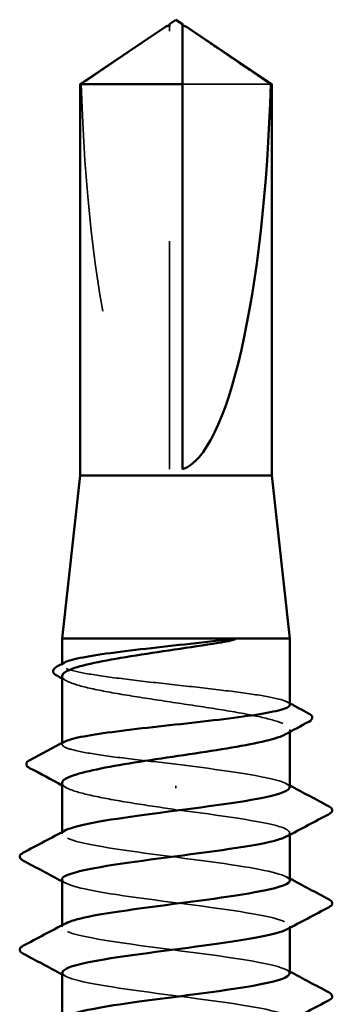
# Model space of a CAD drawing. Units: inches. Extents: x 0.6 to 33.4, y 0.6 to 21.4.
# Drawn here: x 14.3 to 14.5, y 12.6 to 13 of the extents above; entities that cross this region are included whole.
import ezdxf

# ---------------------------------------------------------------- set-up
doc = ezdxf.new("R2010")
doc.units = ezdxf.units.IN
doc.header["$LTSCALE"] = 2
doc.header["$MEASUREMENT"] = 0
doc.linetypes.add('DASHED', pattern=[0.2067, 0.1654, -0.0413])
doc.layers.add('Hidden (ANSI)', color=7, linetype='DASHED', lineweight=35)
doc.layers.add('Visible (ANSI)', color=7, linetype='Continuous', lineweight=50)

msp = doc.modelspace()

# ---------------------------------------------------------------- linework, layer by layer
at = {"layer": 'Hidden (ANSI)', "ltscale": 0.002294}
msp.add_line((14.397189, 12.993343), (14.397189, 12.995278), dxfattribs=at)
at = {"layer": 'Hidden (ANSI)', "ltscale": 0.187092}
msp.add_line((14.397189, 12.801162), (14.397189, 12.993343), dxfattribs=at)
at = {"layer": 'Hidden (ANSI)', "ltscale": 0.054593}
msp.add_line((14.441662, 12.969976), (14.402903, 12.969976), dxfattribs=at)
at = {"layer": 'Hidden (ANSI)', "ltscale": 0.00044989}
msp.add_line((14.350046, 12.715191), (14.350046, 12.715768), dxfattribs=at)
at = {"layer": 'Hidden (ANSI)', "ltscale": 0.000888917}
msp.add_line((14.450046, 12.685911), (14.450046, 12.686949), dxfattribs=at)
at = {"layer": 'Hidden (ANSI)', "ltscale": 0.000449879}
msp.add_line((14.350046, 12.680458), (14.350046, 12.681035), dxfattribs=at)
at = {"layer": 'Hidden (ANSI)', "ltscale": 0.001088}
msp.add_line((14.400046, 12.661267), (14.400046, 12.662281), dxfattribs=at)
at = {"layer": 'Hidden (ANSI)', "ltscale": 0.000654453}
for p, q in [((14.350046, 12.641162), (14.350046, 12.641954)), ((14.450046, 12.640778), (14.450046, 12.64157)), ((14.350046, 12.600346), (14.350046, 12.601138)), ((14.450046, 12.599962), (14.450046, 12.600754))]:
    msp.add_line(p, q, dxfattribs=at)
at = {"layer": 'Hidden (ANSI)', "ltscale": 0.172407}
msp.add_ellipse((14.400046, 12.996378), major_axis=(0, -0.195669), ratio=0.2146482, start_param=4.8477348, end_param=6.2151055, dxfattribs=at)
at = {"layer": 'Hidden (ANSI)', "ltscale": 0.001318}
msp.add_open_spline([(14.402903, 12.995278), (14.402903, 12.995282), (14.402903, 12.995286), (14.402908, 12.995395), (14.402982, 12.995475), (14.403169, 12.995575), (14.403295, 12.9956), (14.403435, 12.995601)], degree=3, knots=[0.0029227102, 0.0029227102, 0.0029227102, 0.0029227102, 0.0030262314, 0.0030262314, 0.0060524629, 0.0060524629, 0.0093008939, 0.0093008939, 0.0093008939, 0.0093008939], dxfattribs=at)
at = {"layer": 'Hidden (ANSI)', "ltscale": 0.039708}
msp.add_rational_spline([(14.392719, 12.993343), (14.387578, 12.989845), (14.35843, 12.969976)], [1, 1.4009860971, 1], degree=2, dxfattribs=at)
at = {"layer": 'Hidden (ANSI)', "ltscale": 0.002173}
msp.add_open_spline([(14.394603, 12.994634), (14.394496, 12.994562), (14.394387, 12.994487), (14.393776, 12.994069), (14.393239, 12.993697), (14.392719, 12.993343)], degree=3, knots=[0.022887708, 0.022887708, 0.022887708, 0.022887708, 0.024710126, 0.024710126, 0.032940456, 0.032940456, 0.032940456, 0.032940456], dxfattribs=at)
at = {"layer": 'Hidden (ANSI)', "ltscale": 0.160447}
msp.add_open_spline([(14.450046, 12.697824), (14.450046, 12.698528), (14.44883, 12.699226), (14.444028, 12.700654), (14.440421, 12.701371), (14.431275, 12.70282), (14.425825, 12.703537), (14.41379, 12.704986), (14.407323, 12.705703), (14.394223, 12.707151), (14.387717, 12.707869), (14.375537, 12.709317), (14.36998, 12.710034), (14.360566, 12.711483), (14.3568, 12.7122), (14.351578, 12.713649), (14.350173, 12.714366), (14.349985, 12.715511), (14.350352, 12.71593), (14.35114, 12.716349)], degree=3, knots=[1.05706085, 1.05706085, 1.05706085, 1.05706085, 1.1425091, 1.1425091, 1.23039442, 1.23039442, 1.31827973, 1.31827973, 1.40616505, 1.40616505, 1.49405036, 1.49405036, 1.58193568, 1.58193568, 1.66982099, 1.66982099, 1.75770631, 1.75770631, 1.8088032, 1.8088032, 1.8088032, 1.8088032], dxfattribs=at)
at = {"layer": 'Hidden (ANSI)', "ltscale": 0.164618}
msp.add_open_spline([(14.350046, 12.710399), (14.350046, 12.710355), (14.350049, 12.71031), (14.350172, 12.709282), (14.351589, 12.708309), (14.356858, 12.706343), (14.360658, 12.70537), (14.370153, 12.703404), (14.375755, 12.702431), (14.388022, 12.700466), (14.394569, 12.699492), (14.407732, 12.697527), (14.414221, 12.696553), (14.426265, 12.694588), (14.431704, 12.693614), (14.440786, 12.691649), (14.444342, 12.690675), (14.449073, 12.68871), (14.450202, 12.687736), (14.449918, 12.686121), (14.449268, 12.685492), (14.448103, 12.684862)], degree=3, knots=[0.43977474, 0.43977474, 0.43977474, 0.43977474, 0.44380924, 0.44380924, 0.53257109, 0.53257109, 0.62133294, 0.62133294, 0.71009478, 0.71009478, 0.79885663, 0.79885663, 0.88761848, 0.88761848, 0.97638033, 0.97638033, 1.06514218, 1.06514218, 1.15390403, 1.15390403, 1.21106177, 1.21106177, 1.21106177, 1.21106177], dxfattribs=at)
at = {"layer": 'Hidden (ANSI)', "ltscale": 0.002003}
for points in [[(14.351989, 12.708311), (14.351342, 12.708662), (14.350694, 12.709011), (14.350046, 12.709361)], [(14.351989, 12.661412), (14.351342, 12.661762), (14.350694, 12.662112), (14.350046, 12.662461)]]:
    msp.add_open_spline(points, degree=3, dxfattribs=at)
at = {"layer": 'Hidden (ANSI)', "ltscale": 0.00108}
msp.add_open_spline([(14.448952, 12.698983), (14.449317, 12.698789), (14.449681, 12.698595), (14.450046, 12.698402)], degree=3, dxfattribs=at)
at = {"layer": 'Hidden (ANSI)', "ltscale": 0.085194}
msp.add_open_spline([(14.400046, 12.671774), (14.393496, 12.672499), (14.387008, 12.673216), (14.3749, 12.674664), (14.369396, 12.675382), (14.360115, 12.67683), (14.356428, 12.677548), (14.351381, 12.678996), (14.35007, 12.679713), (14.350034, 12.680832), (14.350402, 12.681224), (14.35114, 12.681616)], degree=3, knots=[0, 0, 0, 0, 0.08788532, 0.08788532, 0.17577063, 0.17577063, 0.26365595, 0.26365595, 0.35154126, 0.35154126, 0.39937434, 0.39937434, 0.39937434, 0.39937434], dxfattribs=at)
at = {"layer": 'Hidden (ANSI)', "ltscale": 0.075157}
msp.add_open_spline([(14.44985, 12.66157), (14.449898, 12.662527), (14.448395, 12.663483), (14.44525, 12.664439), (14.437207, 12.666884), (14.418867, 12.669329), (14.400046, 12.671774)], degree=3, knots=[300.0220984, 300.0220984, 300.0220984, 300.0220984, 300.46366, 300.46366, 300.46366, 301.5928947, 301.5928947, 301.5928947, 301.5928947], dxfattribs=at)
at = {"layer": 'Hidden (ANSI)', "ltscale": 0.075526}
msp.add_open_spline([(14.350046, 12.663499), (14.350046, 12.663414), (14.350056, 12.663328), (14.350303, 12.662259), (14.351827, 12.661286), (14.357295, 12.65932), (14.361185, 12.658347), (14.370591, 12.65643), (14.375935, 12.655504), (14.387585, 12.653635), (14.393788, 12.652709), (14.400046, 12.651774)], degree=3, knots=[1.85623956, 1.85623956, 1.85623956, 1.85623956, 1.86399881, 1.86399881, 1.95276066, 1.95276066, 2.04152251, 2.04152251, 2.12590299, 2.12590299, 2.21028347, 2.21028347, 2.21028347, 2.21028347], dxfattribs=at)
at = {"layer": 'Hidden (ANSI)', "ltscale": 0.001512}
for points in [[(14.448554, 12.663162), (14.449051, 12.662895), (14.449549, 12.662629), (14.450046, 12.662363)], [(14.351539, 12.619571), (14.351041, 12.619838), (14.350544, 12.620104), (14.350046, 12.62037)], [(14.448554, 12.622345), (14.449051, 12.622079), (14.449549, 12.621812), (14.450046, 12.621546)], [(14.448554, 12.581529), (14.449051, 12.581262), (14.449549, 12.580996), (14.450046, 12.58073)], [(14.351539, 12.578755), (14.351041, 12.579021), (14.350544, 12.579288), (14.350046, 12.579554)]]:
    msp.add_open_spline(points, degree=3, dxfattribs=at)
at = {"layer": 'Hidden (ANSI)', "ltscale": 0.086898}
msp.add_open_spline([(14.400046, 12.651774), (14.41916, 12.649291), (14.437756, 12.646808), (14.445619, 12.644325), (14.450206, 12.642876), (14.450996, 12.641428), (14.448348, 12.639979)], degree=3, knots=[-301.5928947, -301.5928947, -301.5928947, -301.5928947, -300.4460869, -300.4460869, -300.4460869, -299.7771594, -299.7771594, -299.7771594, -299.7771594], dxfattribs=at)
at = {"layer": 'Hidden (ANSI)', "ltscale": 0.162151}
msp.add_open_spline([(14.45, 12.620754), (14.449837, 12.622899), (14.441262, 12.625045), (14.427451, 12.62719), (14.411464, 12.629673), (14.389328, 12.632156), (14.373203, 12.63464), (14.357077, 12.637123), (14.347836, 12.639606), (14.350555, 12.642089), (14.350797, 12.642311), (14.351133, 12.642532), (14.351557, 12.642753)], degree=3, knots=[293.7389131, 293.7389131, 293.7389131, 293.7389131, 294.7296207, 294.7296207, 294.7296207, 295.8764285, 295.8764285, 295.8764285, 297.0232364, 297.0232364, 297.0232364, 297.1254448, 297.1254448, 297.1254448, 297.1254448], dxfattribs=at)
at = {"layer": 'Hidden (ANSI)', "ltscale": 0.16215}
msp.add_open_spline([(14.350077, 12.621162), (14.350225, 12.61895), (14.359424, 12.616738), (14.373948, 12.614525), (14.390251, 12.612042), (14.412382, 12.609559), (14.428182, 12.607076), (14.443982, 12.604592), (14.452597, 12.602109), (14.449294, 12.599626), (14.449089, 12.599472), (14.448838, 12.599317), (14.448544, 12.599163)], degree=3, knots=[-296.8805058, -296.8805058, -296.8805058, -296.8805058, -295.8588554, -295.8588554, -295.8588554, -294.7120476, -294.7120476, -294.7120476, -293.5652397, -293.5652397, -293.5652397, -293.4939741, -293.4939741, -293.4939741, -293.4939741], dxfattribs=at)
at = {"layer": 'Hidden (ANSI)', "ltscale": 0.162147}
msp.add_open_spline([(14.449869, 12.579938), (14.449925, 12.580789), (14.448742, 12.58164), (14.446234, 12.582491), (14.438913, 12.584974), (14.420697, 12.587458), (14.401593, 12.589941), (14.382489, 12.592424), (14.36353, 12.594907), (14.355132, 12.597391), (14.350006, 12.598906), (14.348983, 12.600422), (14.351736, 12.601937)], degree=3, knots=[287.4557278, 287.4557278, 287.4557278, 287.4557278, 287.8487735, 287.8487735, 287.8487735, 288.9955814, 288.9955814, 288.9955814, 290.1423892, 290.1423892, 290.1423892, 290.8422595, 290.8422595, 290.8422595, 290.8422595], dxfattribs=at)
at = {"layer": 'Hidden (ANSI)', "ltscale": 0.162146}
msp.add_open_spline([(14.350252, 12.580346), (14.350212, 12.579323), (14.351941, 12.5783), (14.355525, 12.577276), (14.364223, 12.574793), (14.38338, 12.57231), (14.402471, 12.569827), (14.421562, 12.567343), (14.439554, 12.56486), (14.446563, 12.562377), (14.450355, 12.561033), (14.450821, 12.55969), (14.448341, 12.558347)], degree=3, knots=[-290.5973205, -290.5973205, -290.5973205, -290.5973205, -290.1248161, -290.1248161, -290.1248161, -288.9780083, -288.9780083, -288.9780083, -287.8312004, -287.8312004, -287.8312004, -287.2107888, -287.2107888, -287.2107888, -287.2107888], dxfattribs=at)
at = {"layer": 'Visible (ANSI)'}
for p, q in [((14.397189, 12.995601), (14.396657, 12.995601)), ((14.400046, 12.998305), (14.397189, 12.996378)), ((14.400046, 12.998305), (14.402903, 12.996378)), ((14.402903, 12.995601), (14.403436, 12.995601)), ((14.394604, 12.994634), (14.358046, 12.969976)), ((14.405489, 12.994634), (14.442046, 12.969976)), ((14.402903, 12.969976), (14.358046, 12.969976)), ((14.358046, 12.798305), (14.358046, 12.969976)), ((14.402903, 12.801162), (14.402903, 12.969976)), ((14.442046, 12.969976), (14.441662, 12.969976)), ((14.442046, 12.798305), (14.442046, 12.969976)), ((14.358046, 12.798305), (14.350046, 12.726877)), ((14.442046, 12.798305), (14.358046, 12.798305)), ((14.442046, 12.798305), (14.450046, 12.726877)), ((14.450046, 12.726877), (14.350046, 12.726877)), ((14.350046, 12.715768), (14.350046, 12.726877)), ((14.450046, 12.697824), (14.450046, 12.726877)), ((14.350046, 12.681035), (14.350046, 12.710399)), ((14.450046, 12.66157), (14.450046, 12.685911)), ((14.350046, 12.641954), (14.350046, 12.663499)), ((14.450046, 12.620754), (14.450046, 12.640778)), ((14.350046, 12.601138), (14.350046, 12.621162)), ((14.450046, 12.579938), (14.450046, 12.599962)), ((14.350046, 12.560322), (14.350046, 12.580346))]:
    msp.add_line(p, q, dxfattribs=at)
msp.add_ellipse((14.400046, 12.996378), major_axis=(0, 0.195669), ratio=0.2146482, start_param=3.2096724, end_param=4.5770432, dxfattribs=at)
for points, knots in [([(14.397189, 12.995278), (14.397189, 12.995282), (14.397189, 12.995286), (14.397184, 12.995395), (14.397111, 12.995475), (14.396891, 12.995592), (14.396708, 12.995615), (14.396316, 12.995569), (14.396105, 12.995501), (14.395518, 12.995238), (14.395081, 12.994958), (14.394603, 12.994634)], [0.00292271, 0.00292271, 0.00292271, 0.00292271, 0.003026231, 0.003026231, 0.006052463, 0.006052463, 0.010393002, 0.010393002, 0.014733542, 0.014733542, 0.022887708, 0.022887708, 0.022887708, 0.022887708]), ([(14.397189, 12.996378), (14.397189, 12.996378), (14.397189, 12.996378), (14.397189, 12.996363), (14.397189, 12.99629), (14.397189, 12.996121), (14.397189, 12.995861), (14.397189, 12.995512), (14.397189, 12.995278)], [-0.1110359, -0.1110359, -0.1110359, -0.1110359, -0.11039451, -0.0965952, -0.06899657, -0.05519726, -0.02759863, 0, 0, 0, 0]), ([(14.403435, 12.995601), (14.403482, 12.995601), (14.403531, 12.995598), (14.403776, 12.995569), (14.403988, 12.995501), (14.40466, 12.9952), (14.405209, 12.994827), (14.406317, 12.994069), (14.406854, 12.993697), (14.407374, 12.993343)], [0.009300894, 0.009300894, 0.009300894, 0.009300894, 0.010393002, 0.010393002, 0.014733542, 0.014733542, 0.024710126, 0.024710126, 0.032940456, 0.032940456, 0.032940456, 0.032940456]), ([(14.418589, 12.72496), (14.412475, 12.723977), (14.405939, 12.723004), (14.392773, 12.721038), (14.386273, 12.720065), (14.374184, 12.718099), (14.368715, 12.717126), (14.359553, 12.71516), (14.355951, 12.714187), (14.351229, 12.712266), (14.350046, 12.711336), (14.350046, 12.710399)], [0, 0, 0, 0, 0.08876185, 0.08876185, 0.1775237, 0.1775237, 0.26628554, 0.26628554, 0.35504739, 0.35504739, 0.43977474, 0.43977474, 0.43977474, 0.43977474]), ([(14.35114, 12.716349), (14.351708, 12.716651), (14.352495, 12.716953), (14.355887, 12.71798), (14.359453, 12.718698), (14.36853, 12.720146), (14.373953, 12.720863), (14.38595, 12.722312), (14.392408, 12.723029), (14.405673, 12.724496), (14.41235, 12.725231), (14.418589, 12.725974)], [1.8088032, 1.8088032, 1.8088032, 1.8088032, 1.84559163, 1.84559163, 1.93347694, 1.93347694, 2.02136226, 2.02136226, 2.10924757, 2.10924757, 2.19937446, 2.19937446, 2.19937446, 2.19937446]), ([(14.418589, 12.725974), (14.420942, 12.726254), (14.422791, 12.72645), (14.424653, 12.726595), (14.425148, 12.726622), (14.425606, 12.726621), (14.425751, 12.726617), (14.425888, 12.726594), (14.425922, 12.726586), (14.425953, 12.726572), (14.42596, 12.726567), (14.425969, 12.726559), (14.425972, 12.726556), (14.425975, 12.726549), (14.425976, 12.726547), (14.425976, 12.726541), (14.425976, 12.726538), (14.425975, 12.726532), (14.425974, 12.726529), (14.425969, 12.72652), (14.425964, 12.726514), (14.425949, 12.726498), (14.425933, 12.726487), (14.425855, 12.72644), (14.425756, 12.726402), (14.424822, 12.726075), (14.42226, 12.72555), (14.418589, 12.72496)], [0, 0, 0, 0, 0.03399507, 0.03399507, 0.05063741, 0.05063741, 0.0565189, 0.0565189, 0.05857498, 0.05857498, 0.05922864, 0.05922864, 0.05957614, 0.05957614, 0.05981006, 0.05981006, 0.06002702, 0.06002702, 0.06030841, 0.06030841, 0.06083715, 0.06083715, 0.06223091, 0.06223091, 0.06771041, 0.06771041, 0.1244916, 0.1244916, 0.1244916, 0.1244916]), ([(14.34774, 12.710603), (14.346961, 12.711021), (14.346401, 12.711454), (14.345806, 12.713019), (14.346583, 12.713932), (14.347811, 12.714582)], [0, 0, 0, 0, 0.04351921, 0.04351921, 0.11046299, 0.11046299, 0.11046299, 0.11046299]), ([(14.35114, 12.681616), (14.351758, 12.681945), (14.352636, 12.682273), (14.356245, 12.683328), (14.359892, 12.684045), (14.369105, 12.685493), (14.374583, 12.686211), (14.386655, 12.687659), (14.393132, 12.688377), (14.406233, 12.689825), (14.41273, 12.690542), (14.424875, 12.691991), (14.430405, 12.692708), (14.439753, 12.694157), (14.44348, 12.694874), (14.448614, 12.696322), (14.449972, 12.69704), (14.450045, 12.697784), (14.450046, 12.697804), (14.450046, 12.697824)], [0.39937434, 0.39937434, 0.39937434, 0.39937434, 0.43942658, 0.43942658, 0.52731189, 0.52731189, 0.61519721, 0.61519721, 0.70308252, 0.70308252, 0.79096784, 0.79096784, 0.87885316, 0.87885316, 0.96673847, 0.96673847, 1.05462379, 1.05462379, 1.05706085, 1.05706085, 1.05706085, 1.05706085]), ([(14.458267, 12.694049), (14.459063, 12.693629), (14.459635, 12.693194), (14.460064, 12.69167), (14.459352, 12.690904), (14.45832, 12.690352)], [0, 0, 0, 0, 0.04766218, 0.04766218, 0.11069696, 0.11069696, 0.11069696, 0.11069696]), ([(14.448103, 12.684862), (14.447459, 12.684513), (14.446657, 12.684165), (14.443017, 12.682832), (14.439172, 12.681858), (14.429602, 12.679893), (14.423971, 12.678919), (14.411664, 12.676954), (14.405109, 12.675981), (14.391948, 12.674015), (14.385471, 12.673042), (14.373471, 12.671076), (14.368065, 12.670103), (14.359061, 12.668137), (14.355552, 12.667164), (14.351126, 12.665284), (14.350046, 12.664395), (14.350046, 12.663499)], [1.21106177, 1.21106177, 1.21106177, 1.21106177, 1.24266587, 1.24266587, 1.33142772, 1.33142772, 1.42018957, 1.42018957, 1.50895142, 1.50895142, 1.59771327, 1.59771327, 1.68647511, 1.68647511, 1.77523696, 1.77523696, 1.85623956, 1.85623956, 1.85623956, 1.85623956]), ([(14.335823, 12.670074), (14.335005, 12.670509), (14.334398, 12.671012), (14.33435, 12.672538), (14.33499, 12.673079), (14.335863, 12.673539)], [0, 0, 0, 0, 0.05408859, 0.05408859, 0.11086881, 0.11086881, 0.11086881, 0.11086881]), ([(14.351557, 12.642753), (14.355894, 12.645015), (14.369442, 12.647277), (14.386168, 12.649539), (14.40453, 12.652022), (14.425729, 12.654506), (14.438119, 12.656989), (14.445738, 12.658516), (14.449772, 12.660043), (14.44985, 12.66157)], [297.1254448, 297.1254448, 297.1254448, 297.1254448, 298.1700443, 298.1700443, 298.1700443, 299.3168521, 299.3168521, 299.3168521, 300.0220984, 300.0220984, 300.0220984, 300.0220984]), ([(14.467194, 12.653254), (14.46799, 12.652833), (14.468585, 12.652352), (14.468649, 12.650857), (14.468027, 12.650328), (14.467194, 12.649887)], [0, 0, 0, 0, 0.05425934, 0.05425934, 0.11103282, 0.11103282, 0.11103282, 0.11103282]), ([(14.448348, 12.639979), (14.446457, 12.638944), (14.442812, 12.63791), (14.437543, 12.636875), (14.4249, 12.634392), (14.403592, 12.631908), (14.385326, 12.629425), (14.36706, 12.626942), (14.352823, 12.624459), (14.350437, 12.621975), (14.350177, 12.621704), (14.350059, 12.621433), (14.350077, 12.621162)], [-299.7771594, -299.7771594, -299.7771594, -299.7771594, -299.299279, -299.299279, -299.299279, -298.1524712, -298.1524712, -298.1524712, -297.0056633, -297.0056633, -297.0056633, -296.8805058, -296.8805058, -296.8805058, -296.8805058]), ([(14.332899, 12.629479), (14.332102, 12.6299), (14.331507, 12.630381), (14.331443, 12.631875), (14.332065, 12.632405), (14.332899, 12.632846)], [0, 0, 0, 0, 0.05425934, 0.05425934, 0.11103282, 0.11103282, 0.11103282, 0.11103282]), ([(14.351736, 12.601937), (14.353494, 12.602905), (14.356791, 12.603873), (14.361544, 12.60484), (14.373738, 12.607324), (14.394849, 12.609807), (14.413281, 12.61229), (14.431713, 12.614773), (14.446467, 12.617257), (14.449438, 12.61974), (14.449843, 12.620078), (14.450026, 12.620416), (14.45, 12.620754)], [290.8422595, 290.8422595, 290.8422595, 290.8422595, 291.2891971, 291.2891971, 291.2891971, 292.436005, 292.436005, 292.436005, 293.5828128, 293.5828128, 293.5828128, 293.7389131, 293.7389131, 293.7389131, 293.7389131]), ([(14.467194, 12.612437), (14.46799, 12.612016), (14.468585, 12.611536), (14.468649, 12.610041), (14.468027, 12.609511), (14.467194, 12.609071)], [0, 0, 0, 0, 0.05425934, 0.05425934, 0.11103282, 0.11103282, 0.11103282, 0.11103282]), ([(14.448544, 12.599163), (14.444108, 12.596834), (14.429799, 12.594505), (14.412432, 12.592176), (14.393914, 12.589693), (14.372923, 12.58721), (14.360989, 12.584726), (14.353972, 12.583266), (14.35031, 12.581806), (14.350252, 12.580346)], [-293.4939741, -293.4939741, -293.4939741, -293.4939741, -292.4184318, -292.4184318, -292.4184318, -291.271624, -291.271624, -291.271624, -290.5973205, -290.5973205, -290.5973205, -290.5973205]), ([(14.332899, 12.588663), (14.332102, 12.589084), (14.331507, 12.589564), (14.331443, 12.591059), (14.332065, 12.591589), (14.332899, 12.592029)], [0, 0, 0, 0, 0.05425934, 0.05425934, 0.11103282, 0.11103282, 0.11103282, 0.11103282]), ([(14.351577, 12.561121), (14.355744, 12.563278), (14.368148, 12.565435), (14.383855, 12.567591), (14.401938, 12.570075), (14.423421, 12.572558), (14.436502, 12.575041), (14.4451, 12.576673), (14.449762, 12.578306), (14.449869, 12.579938)], [284.5590742, 284.5590742, 284.5590742, 284.5590742, 285.5551578, 285.5551578, 285.5551578, 286.7019656, 286.7019656, 286.7019656, 287.4557278, 287.4557278, 287.4557278, 287.4557278]), ([(14.467194, 12.571621), (14.46799, 12.5712), (14.468585, 12.570719), (14.468649, 12.569225), (14.468027, 12.568695), (14.467194, 12.568254)], [0, 0, 0, 0, 0.05425934, 0.05425934, 0.11103282, 0.11103282, 0.11103282, 0.11103282])]:
    msp.add_open_spline(points, degree=3, knots=knots, dxfattribs=at)
msp.add_rational_spline([(14.402903, 12.969976), (14.402903, 12.984684), (14.402903, 12.993006), (14.402903, 12.996306), (14.402903, 12.996378), (14.402903, 12.996378)], [1, 1.94592589218, 4.1869209114, 7.70579477054, 7.85, 7.85], degree=2, knots=[0, 0, 0, 0.0304004, 0.08356066, 0.21267721, 0.22014701, 0.22014701, 0.22014701], dxfattribs=at)
msp.add_rational_spline([(14.407374, 12.993343), (14.412514, 12.989845), (14.441662, 12.969976)], [1, 1.40098609842, 1], degree=2, dxfattribs=at)
for points in [[(14.347811, 12.714582), (14.348921, 12.715171), (14.350031, 12.71576), (14.35114, 12.716349)], [(14.350046, 12.709361), (14.349278, 12.709775), (14.348509, 12.710189), (14.34774, 12.710603)], [(14.450046, 12.698402), (14.452785, 12.696948), (14.455525, 12.695497), (14.458267, 12.694049)], [(14.45832, 12.690352), (14.45491, 12.688529), (14.451504, 12.686701), (14.448103, 12.684862)], [(14.335863, 12.673539), (14.34096, 12.676223), (14.346054, 12.678913), (14.35114, 12.681616)], [(14.350046, 12.662461), (14.345313, 12.665014), (14.34057, 12.667548), (14.335823, 12.670074)], [(14.450046, 12.662363), (14.455753, 12.65931), (14.461471, 12.656278), (14.467194, 12.653254)], [(14.467194, 12.649887), (14.460972, 12.6466), (14.454756, 12.643302), (14.448554, 12.639979)], [(14.332899, 12.632846), (14.33912, 12.636133), (14.345336, 12.63943), (14.351539, 12.642753)], [(14.350046, 12.62037), (14.344339, 12.623423), (14.338621, 12.626455), (14.332899, 12.629479)], [(14.450046, 12.621546), (14.455753, 12.618494), (14.461471, 12.615461), (14.467194, 12.612437)], [(14.467194, 12.609071), (14.460972, 12.605783), (14.454756, 12.602486), (14.448554, 12.599163)], [(14.332899, 12.592029), (14.33912, 12.595317), (14.345336, 12.598614), (14.351539, 12.601937)], [(14.350046, 12.579554), (14.344339, 12.582606), (14.338621, 12.585639), (14.332899, 12.588663)], [(14.450046, 12.58073), (14.455753, 12.577677), (14.461471, 12.574645), (14.467194, 12.571621)], [(14.467194, 12.568254), (14.460972, 12.564967), (14.454756, 12.561669), (14.448554, 12.558347)]]:
    msp.add_open_spline(points, degree=3, dxfattribs=at)

doc.saveas('drawing.dxf')
